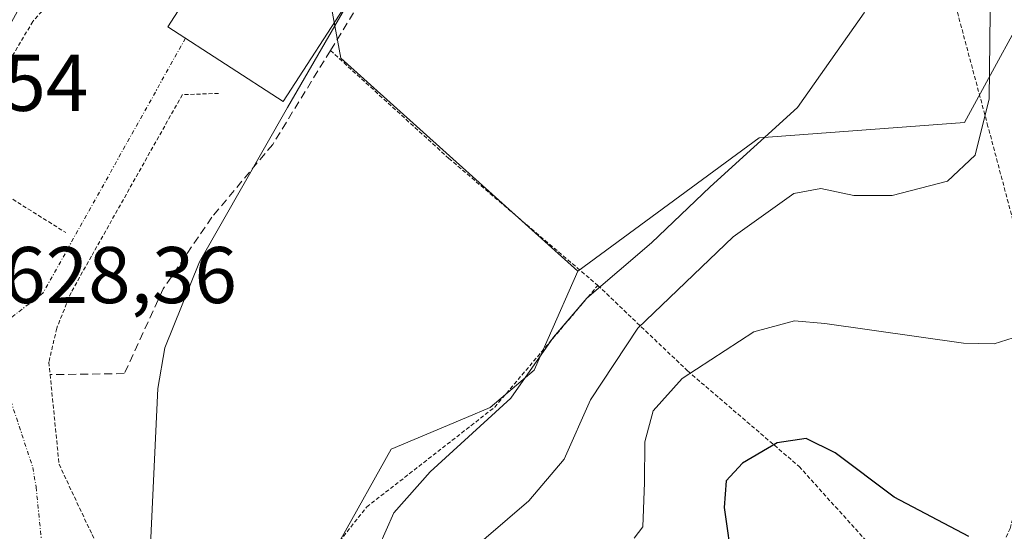
# Model space of a CAD drawing. Units: metres. Extents: x 610376 to 613810, y 4759395 to 4761764.
# Drawn here: x 612544 to 612667, y 4761409 to 4761473 of the extents above; entities that cross this region are included whole.
import ezdxf
from ezdxf.enums import TextEntityAlignment as Align

# ---------------------------------------------------------------- set-up
doc = ezdxf.new("R2010")
doc.units = ezdxf.units.M
doc.header["$MEASUREMENT"] = 0
for name, pattern in [('TRAZO_Y_PUNTO', [1, 0.5, -0.25, 0, -0.25]), ('TRAZOS', [0.75, 0.5, -0.25]), ('TRAZOSX2', [1.5, 1, -0.5])]:
    doc.linetypes.add(name, pattern=pattern)
for name, color, linetype, lineweight in [('Alambrada', 19, 'TRAZOS', 0), ('Arbolado forestal CxS', 92, 'Continuous', 0), ('Curva de nivel maestra', 36, 'Continuous', 30), ('Curva de nivel normal', 36, 'Continuous', 0), ('Edificación', 1, 'Continuous', 13), ('Edificación Cxs', 1, 'Continuous', 13), ('Muro lineal', 1, 'TRAZOSX2', 13), ('Núcleo urbano CxS', 19, 'Continuous', 0), ('Prado CxS', 92, 'Continuous', 0), ('Rótulo de punto de cota en terreno', 19, 'Continuous', 0), ('Vía urbana eje', 5, 'TRAZO_Y_PUNTO', 0)]:
    doc.layers.add(name, color=color, linetype=linetype, lineweight=lineweight)
doc.styles.add('Arial', font='txt', dxfattribs={"height": 0.2})

# ---------------------------------------------------------------- blocks, each defined once
blk = doc.blocks.new('*U152')
at = {"layer": 'Prado CxS', "color": 92, "linetype": 'Continuous', "lineweight": 0}
blk.add_polyline3d([(612671.5121, 4761478.6599, 643.7737), (612661.5717, 4761460.4219, 640.2378), (612635.9377, 4761458.5225, 637.7482), (612613.3473, 4761441.8565, 636.2126), (612583.7499, 4761468.4393, 630.591), (612579.2575, 4761492.7105, 629.2784)], dxfattribs=at)

msp = doc.modelspace()

# ---------------------------------------------------------------- linework, layer by layer
at = {"layer": 'Alambrada', "color": 19, "linetype": 'TRAZOS', "lineweight": 0}
for points in [[(612615.82, 4761440.09, 635.04), (612627.03, 4761429.41, 644.65), (612640.94, 4761417.49, 650.71), (612651.93, 4761405.3, 651.93), (612657.44, 4761398.76, 652.52), (612663.3, 4761403.93, 650.96), (612665.86, 4761406.6, 650.48), (612667.26, 4761409.75, 649.84), (612668.48, 4761414.19, 649.14), (612669.91, 4761418.74, 648.14), (612669.96, 4761431, 645.42), (612669.42, 4761438.36, 644.07), (612667.82, 4761447.46, 642.36), (612664.51, 4761459.93, 640.13), (612661.01, 4761472.98, 637.61), (612658.51, 4761482.53, 637.06), (612655.39, 4761490.57, 636.34), (612653.55, 4761496.64, 635.55), (612652.67, 4761504.29, 634.38), (612654.35, 4761517.8, 633.72), (612652.58, 4761538.54, 631.69), (612642.13, 4761537.05, 630.48)], [(612573.1, 4761490.62, 628.3), (612564.86, 4761487.47, 628.41), (612555.48, 4761482.42, 628.51), (612549.94, 4761478.21, 628.06), (612545.32, 4761473.02, 627.86), (612541.77, 4761467.05, 627.59), (612539.42, 4761460.51, 627.24), (612538.37, 4761453.63, 626.77), (612549.44, 4761446.67, 628.23)], [(612582.46, 4761469.4, 630.05), (612597.23, 4761455.94, 631.02), (612615.82, 4761440.09, 635.04)], [(612568.51, 4761464.05, 628.81), (612563.98, 4761463.89, 628.77), (612552.64, 4761443.72, 628.16), (612550.1, 4761439.21, 628.14), (612548.3, 4761434.73, 628.21), (612547.33, 4761430.49, 628.33), (612547.48, 4761428.95, 628.39), (612548.6, 4761417.76, 628.42), (612552.71, 4761408.99, 628.16), (612554.49, 4761405.25, 627.85)], [(612568.96, 4761395.48, 630.21), (612572.44, 4761394.05, 631.23), (612586.98, 4761412.43, 632.82), (612602.96, 4761424.89, 634.2), (612615.82, 4761440.09, 635.04)]]:
    msp.add_polyline3d(points, dxfattribs=at)
at = {"layer": 'Arbolado forestal CxS', "color": 92, "linetype": 'Continuous', "lineweight": 0}
for points in [[(612733.67, 4761747.31, 636.37), (612724.62, 4761680.21, 633.96), (612704.32, 4761668.87, 634.41), (612666.6, 4761659.31, 635.09), (612669.29, 4761614.21, 632.96), (612655.29, 4761571.87, 630.38), (612651.16, 4761539.99, 632.6), (612655.11, 4761504.9, 637.25), (612671.51, 4761478.66, 643.77), (612661.57, 4761460.42, 640.24), (612635.94, 4761458.52, 637.75), (612613.35, 4761441.86, 636.21)], [(612583.75, 4761408.42, 634.4), (612590.05, 4761419.66, 634.51), (612599.43, 4761423.62, 636.33), (612602.39, 4761424.86, 636.65), (612607.87, 4761429.52, 637.78), (612609.62, 4761433.46, 637.42), (612613.35, 4761441.86, 636.21), (612635.94, 4761458.52, 637.75), (612661.57, 4761460.42, 640.24), (612671.51, 4761478.66, 643.77), (612655.11, 4761504.9, 637.25), (612651.16, 4761539.99, 632.6), (612655.29, 4761571.87, 630.38), (612669.29, 4761614.21, 632.96)], [(612613.35, 4761441.86, 636.21), (612609.62, 4761433.46, 637.42), (612607.87, 4761429.52, 637.78), (612602.39, 4761424.86, 636.65), (612599.43, 4761423.62, 636.33), (612590.05, 4761419.66, 634.51), (612583.75, 4761408.42, 634.4), (612576.35, 4761398.55, 633.53), (612573.43, 4761394.58, 633.11), (612578.29, 4761388.63, 635.96), (612578.39, 4761388.51, 636.05), (612585.6, 4761379.71, 640.91), (612591.39, 4761377.39, 644), (612604.57, 4761372.12, 650.9), (612621.17, 4761372.59, 651.32), (612627.67, 4761375.01, 652.26), (612637.78, 4761378.76, 654.17), (612644.14, 4761378.52, 655.6), (612650.12, 4761378.29, 656.65), (612661.03, 4761376.39, 658.31)]]:
    msp.add_polyline3d(points, dxfattribs=at)
at = {"layer": 'Curva de nivel maestra', "color": 36, "linetype": 'Continuous', "lineweight": 30}
msp.add_polyline3d([(612662.1, 4761408.76, 650), (612652.82, 4761413.65, 650), (612645.42, 4761419.2, 650), (612641.84, 4761420.97, 650), (612638.22, 4761420.42, 650), (612633.88, 4761417.91, 650), (612631.82, 4761415.71, 650), (612631.58, 4761412.38, 650), (612632.65, 4761405.04, 650)], dxfattribs=at)
at = {"layer": 'Curva de nivel normal', "color": 36, "linetype": 'Continuous', "lineweight": 0}
for points in [[(612668.78, 4761556.71, 635), (612660.88, 4761542.2, 635), (612659.12, 4761536.16, 635), (612658.14, 4761530.34, 635), (612657.97, 4761521.59, 635), (612654.47, 4761509.8, 635), (612652.33, 4761497.04, 635), (612652.06, 4761483.3, 635), (612651.56, 4761480, 635), (612649.06, 4761474.09, 635), (612640.72, 4761462.3, 635), (612629.85, 4761452.38, 635), (612622.53, 4761445.38, 635), (612614.45, 4761438.48, 635), (612610.29, 4761433.61, 635), (612604.95, 4761426.01, 635), (612594.89, 4761416.84, 635), (612590.37, 4761411.69, 635), (612588.44, 4761407.37, 635)], [(612666.6, 4761527.71, 640), (612664.12, 4761515.54, 640), (612663.64, 4761509.01, 640), (612664.06, 4761505.26, 640), (612663.35, 4761500.17, 640), (612663.02, 4761494.36, 640), (612663.75, 4761491.17, 640), (612664.53, 4761489.46, 640), (612664.05, 4761486.27, 640), (612664.12, 4761480.27, 640), (612664.78, 4761474.13, 640), (612664.67, 4761463.39, 640), (612662.91, 4761456.34, 640), (612659.46, 4761453.08, 640), (612652.56, 4761451.3, 640), (612647.78, 4761451.31, 640), (612643.66, 4761452.19, 640), (612640.28, 4761451.56, 640), (612632.72, 4761446.14, 640), (612620.8, 4761434.73, 640), (612614.89, 4761425.8, 640), (612611.62, 4761418.4, 640), (612607.2, 4761413.2, 640), (612599.24, 4761406.33, 640)], [(612585.15, 4761476.17, 630), (612577.1, 4761462.28, 630), (612566.13, 4761443.04, 630), (612561.78, 4761432.28, 630), (612560.92, 4761427.22, 630), (612560.01, 4761407.71, 630)], [(612669.25, 4761434.03, 645), (612665.29, 4761432.79, 645), (612661.44, 4761432.88, 645), (612644.15, 4761435.33, 645), (612640.38, 4761435.65, 645), (612635.3, 4761434.29, 645), (612626.34, 4761428.48, 645), (612622.73, 4761424.44, 645), (612621.71, 4761420.56, 645), (612621.65, 4761415.51, 645), (612621.42, 4761409.94, 645), (612620.34, 4761408.53, 645)]]:
    msp.add_polyline3d(points, dxfattribs=at)
at = {"layer": 'Edificación', "color": 1, "linetype": 'Continuous', "lineweight": 13}
msp.add_polyline3d([(612585.1, 4761476.22, 630.1), (612576.58, 4761463.04, 629.58), (612562.15, 4761472.37, 629.32), (612570.67, 4761485.55, 629.24), (612585.1, 4761476.22, 630.1)], dxfattribs=at)
at = {"layer": 'Edificación Cxs', "color": 1, "linetype": 'Continuous', "lineweight": 13}
msp.add_polyline3d([(612585.1, 4761476.22, 630.1), (612576.58, 4761463.04, 629.58), (612562.15, 4761472.37, 629.32), (612570.67, 4761485.55, 629.24), (612585.1, 4761476.22, 630.1)], close=True, dxfattribs=at)
at = {"layer": 'Muro lineal', "color": 1, "linetype": 'TRAZOSX2', "lineweight": 13}
msp.add_polyline3d([(612646.67, 4761528.41, 631.23), (612646.14, 4761524.84, 631.46), (612644.22, 4761517.89, 631.85), (612641.18, 4761511.35, 632.41), (612637.1, 4761505.41, 632.23), (612632.1, 4761500.21, 632.4), (612626.32, 4761495.91, 631.84), (612616.12, 4761489.44, 631.38), (612604.3, 4761485.33, 630.76), (612591.24, 4761479.86, 630.42), (612588.01, 4761477.62, 630.27), (612586.14, 4761475.38, 630.35), (612582.46, 4761469.4, 630.05), (612575.26, 4761457.69, 629.79), (612567.67, 4761448.61, 628.93), (612561.58, 4761439.65, 628.93), (612556.73, 4761429.08, 629.28), (612547.48, 4761428.95, 628.39)], dxfattribs=at)
at = {"layer": 'Núcleo urbano CxS', "color": 19, "linetype": 'Continuous', "lineweight": 0}
for points in [[(612541.28, 4761470.43, 628.02), (612543.87, 4761475.15, 628.12), (612551.21, 4761482.13, 628.86), (612568.67, 4761490.59, 629.3), (612579.26, 4761492.71, 629.28), (612583.75, 4761468.44, 630.59), (612613.35, 4761441.86, 636.21), (612609.62, 4761433.46, 637.42), (612607.87, 4761429.52, 637.78), (612602.39, 4761424.86, 636.65), (612599.43, 4761423.62, 636.33), (612590.05, 4761419.66, 634.51), (612583.75, 4761408.42, 634.4)], [(612613.35, 4761441.86, 636.21), (612583.75, 4761468.44, 630.59), (612579.26, 4761492.71, 629.28), (612568.67, 4761490.59, 629.3), (612551.21, 4761482.13, 628.86), (612543.87, 4761475.15, 628.12)], [(612613.35, 4761441.86, 636.21), (612609.62, 4761433.46, 637.42), (612607.87, 4761429.52, 637.78), (612602.39, 4761424.86, 636.65), (612599.43, 4761423.62, 636.33), (612590.05, 4761419.66, 634.51), (612583.75, 4761408.42, 634.4), (612576.35, 4761398.55, 633.53), (612573.43, 4761394.58, 633.11), (612578.29, 4761388.63, 635.96), (612578.39, 4761388.51, 636.05), (612585.6, 4761379.71, 640.91), (612591.39, 4761377.39, 644), (612604.57, 4761372.12, 650.9), (612621.17, 4761372.59, 651.32), (612627.67, 4761375.01, 652.26), (612637.78, 4761378.76, 654.17), (612644.14, 4761378.52, 655.6), (612650.12, 4761378.29, 656.65), (612661.03, 4761376.39, 658.31)]]:
    msp.add_polyline3d(points, dxfattribs=at)
at = {"layer": 'Prado CxS', "color": 92, "linetype": 'Continuous', "lineweight": 0}
for points in [[(612733.67, 4761747.31, 636.37), (612724.62, 4761680.21, 633.96), (612704.32, 4761668.87, 634.41), (612666.6, 4761659.31, 635.09), (612669.29, 4761614.21, 632.96), (612655.29, 4761571.87, 630.38), (612651.16, 4761539.99, 632.6), (612655.11, 4761504.9, 637.25), (612671.51, 4761478.66, 643.77), (612661.57, 4761460.42, 640.24), (612635.94, 4761458.52, 637.75), (612613.35, 4761441.86, 636.21)], [(612613.35, 4761441.86, 636.21), (612583.75, 4761468.44, 630.59), (612579.26, 4761492.71, 629.28), (612568.67, 4761490.59, 629.3), (612551.21, 4761482.13, 628.86), (612543.87, 4761475.15, 628.12)]]:
    msp.add_polyline3d(points, dxfattribs=at)
at = {"layer": 'Vía urbana eje', "color": 5, "linetype": 'TRAZO_Y_PUNTO', "lineweight": 0}
for points in [[(612564.37, 4761470.93), (612546.59, 4761439.13), (612539.87, 4761433.93)], [(612539.87, 4761433.93), (612541.23, 4761429.79), (612542.58, 4761425.64), (612543.96, 4761421.5), (612545.32, 4761417.35), (612545.73, 4761414.92), (612546.62, 4761406.05), (612546.39, 4761396.44), (612546.89, 4761386.75), (612547.17, 4761383.75)]]:
    msp.add_lwpolyline(points, dxfattribs=at)

# ---------------------------------------------------------------- block references
at = {"layer": 'Prado CxS', "color": 92, "linetype": 'Continuous', "lineweight": 0}
msp.add_blockref('*U152', (0, 0), dxfattribs=at)

# ---------------------------------------------------------------- texts
at = {"layer": 'Rótulo de punto de cota en terreno', "color": 19, "linetype": 'Continuous', "lineweight": 0, "style": 'Arial'}
for s, p in [('628,54', (612523.1, 4761459.68)), ('628,36', (612541.63, 4761435.69))]:
    msp.add_text(s, height=7, dxfattribs=at).set_placement(p, align=Align.BOTTOM_LEFT)

doc.saveas('drawing.dxf')
